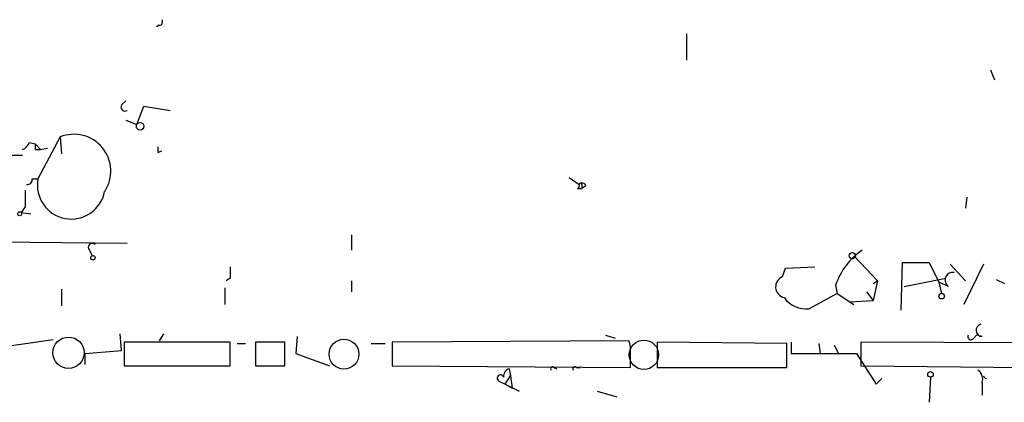
# Model space of a CAD drawing. Extents: x 4 to 51974, y 1691 to 2626.
# Drawn here: x 404 to 464, y 1734 to 1757 of the extents above; entities that cross this region are included whole.
import ezdxf

# ---------------------------------------------------------------- set-up
doc = ezdxf.new("R2010")
doc.units = 0
doc.header["$MEASUREMENT"] = 0
doc.layers.add('MAIN', color=5, linetype='CONTINUOUS')

msp = doc.modelspace()

# ---------------------------------------------------------------- linework, layer by layer
at = {"layer": 'MAIN'}
for p, q in [((412.3267, 1757.0594), (412.1573, 1756.9748)), ((444.3307, 1756.5514), (444.3307, 1754.9428)), ((462.788, 1754.3501), (463.042, 1753.7574)), ((410.0407, 1752.2334), (410.2947, 1752.4874)), ((410.972, 1751.0481), (411.3953, 1752.1488)), ((411.3953, 1752.1488), (413.004, 1751.8948)), ((410.2947, 1751.3021), (410.972, 1751.0481)), ((406.3153, 1750.2861), (404.9607, 1747.7461)), ((406.3153, 1750.2861), (406.4, 1749.2701)), ((404.4527, 1749.9474), (404.7913, 1749.8628)), ((404.7913, 1749.8628), (405.13, 1749.5241)), ((404.7913, 1749.5241), (405.13, 1749.5241)), ((405.13, 1749.5241), (405.5533, 1749.6088)), ((412.242, 1749.3548), (412.496, 1749.4394)), ((403.0133, 1749.1854), (404.0293, 1749.1854)), ((404.622, 1747.7461), (404.9607, 1747.7461)), ((437.2187, 1747.8308), (437.8113, 1747.4074)), ((437.7267, 1747.1534), (437.9807, 1747.1534)), ((437.9807, 1747.4074), (437.9807, 1747.1534)), ((438.2347, 1747.3228), (437.9807, 1747.1534)), ((461.3487, 1746.6454), (461.264, 1745.9681)), ((404.1987, 1746.0528), (403.9447, 1745.7141)), ((403.9447, 1745.7141), (404.5373, 1745.6294)), ((393.2767, 1744.0208), (410.3793, 1743.8514)), ((424.0107, 1744.3594), (424.0107, 1743.4281)), ((408.0933, 1743.4281), (408.2627, 1743.0894)), ((454.5753, 1743.0048), (455.93, 1741.5654)), ((450.1727, 1741.8194), (450.342, 1742.3274)), ((450.342, 1742.3274), (452.12, 1742.4121)), ((457.3693, 1739.7874), (457.454, 1742.6661)), ((457.454, 1742.6661), (459.0627, 1742.6661)), ((459.0627, 1742.6661), (459.6553, 1741.4808)), ((460.3327, 1742.5814), (461.264, 1741.5654)), ((462.3647, 1742.5814), (461.1793, 1740.1261)), ((416.6447, 1741.7348), (416.3907, 1741.5654)), ((457.5387, 1741.2268), (460.0787, 1741.7348)), ((463.1267, 1741.6501), (463.6347, 1741.3961)), ((406.4, 1741.0574), (406.4, 1740.0414)), ((416.306, 1741.1421), (416.306, 1740.1261)), ((424.0107, 1741.5654), (424.0107, 1740.8881)), ((453.39, 1741.3114), (453.4747, 1740.8034)), ((455.676, 1741.3961), (455.93, 1741.5654)), ((455.93, 1741.5654), (455.676, 1740.3801)), ((460.248, 1741.2268), (459.6553, 1741.4808)), ((459.6553, 1741.4808), (459.8247, 1740.8034)), ((453.4747, 1740.8034), (451.7813, 1739.8721)), ((453.4747, 1740.8034), (454.4907, 1740.1261)), ((455.2527, 1740.8881), (455.676, 1740.3801)), ((454.2367, 1740.2954), (455.676, 1740.3801)), ((410.0407, 1737.3321), (409.956, 1738.3481)), ((412.5807, 1738.3481), (412.3267, 1737.9248)), ((420.7087, 1738.1788), (420.624, 1737.1628)), ((439.42, 1738.2634), (440.0127, 1738.0941)), ((461.772, 1738.0941), (461.9413, 1738.2634)), ((462.28, 1738.1788), (461.9413, 1738.2634)), ((400.05, 1737.1628), (405.892, 1738.0094)), ((416.6447, 1737.8401), (410.21, 1737.8401)), ((410.21, 1737.8401), (410.21, 1736.4008)), ((416.6447, 1736.4008), (416.6447, 1737.8401)), ((417.068, 1737.7554), (417.576, 1737.7554)), ((419.9467, 1737.8401), (418.1687, 1737.8401)), ((418.1687, 1737.8401), (418.1687, 1736.4008)), ((419.9467, 1736.4008), (419.9467, 1737.8401)), ((425.196, 1737.7554), (426.0427, 1737.7554)), ((440.8593, 1737.9248), (426.466, 1737.8401)), ((426.466, 1737.8401), (426.466, 1736.4008)), ((440.944, 1737.5861), (440.8593, 1737.9248)), ((450.4267, 1737.7554), (442.5527, 1737.8401)), ((442.5527, 1737.8401), (442.5527, 1736.3161)), ((450.4267, 1736.3161), (450.4267, 1737.7554)), ((450.6807, 1737.8401), (450.6807, 1737.1628)), ((452.374, 1737.7554), (452.4587, 1737.1628)), ((453.3053, 1737.6708), (453.5593, 1737.1628)), ((454.914, 1737.8401), (454.914, 1736.4008)), ((477.6047, 1737.7554), (454.914, 1737.8401)), ((407.8393, 1737.1628), (410.0407, 1737.3321)), ((407.8393, 1736.4854), (407.8393, 1737.1628)), ((420.624, 1737.1628), (422.656, 1736.4008)), ((450.6807, 1737.1628), (454.66, 1737.1628)), ((454.66, 1737.1628), (455.8453, 1735.3001)), ((410.21, 1736.4008), (416.6447, 1736.4008)), ((418.1687, 1736.4008), (419.9467, 1736.4008)), ((426.466, 1736.4008), (440.944, 1736.3161)), ((436.2873, 1736.3161), (436.4567, 1736.2314)), ((437.642, 1736.3161), (437.896, 1736.3161)), ((442.5527, 1736.3161), (450.4267, 1736.3161)), ((454.914, 1736.4008), (474.8107, 1736.2314)), ((433.324, 1735.3001), (433.6627, 1735.8081)), ((433.578, 1736.2314), (433.6627, 1735.8081)), ((433.6627, 1735.8081), (433.7473, 1735.0461)), ((459.1473, 1735.7234), (459.0627, 1734.1994)), ((432.9853, 1735.4694), (433.324, 1735.3001)), ((433.324, 1735.3001), (434.1707, 1734.8768)), ((433.324, 1735.3001), (433.7473, 1735.0461)), ((455.8453, 1735.3001), (456.184, 1735.6388)), ((462.28, 1735.3848), (462.28, 1734.6228)), ((438.912, 1734.8768), (440.0973, 1734.5381))]:
    msp.add_line(p, q, dxfattribs=at)
for centre, radius in [((411.1695, 1750.9353), 0.2275), ((403.86, 1745.6295), 0.1197), ((408.305, 1742.9625), 0.1338), ((454.4059, 1743.0895), 0.1893), ((459.8246, 1740.6341), 0.1693), ((459.1473, 1735.8928), 0.1693)]:
    msp.add_circle(centre, radius, dxfattribs=at)
at = {"layer": 'MAIN', "color": 5}
for centre, radius in [((406.8233, 1737.2051), 0.949), ((423.5449, 1737.1205), 0.9062), ((441.7483, 1737.0781), 0.8904)]:
    msp.add_circle(centre, radius, dxfattribs=at)
at = {"layer": 'MAIN'}
for centre, radius, start, end in [((412.3267, 1757.2711), 0.2116, 270, 36.875312), ((410.2523, 1752.1064), 0.2468, 149.02828, 300.97172), ((407.1543, 1748.212), 2.2374, 326.715478, 112.023962), ((403.7329, 1750.244), 0.7785, 292.378134, 337.605454), ((489.4412, 1749.6934), 84.6501, 179.885341, 180.114592), ((496.8919, 1749.5241), 84.6501, 179.885408, 180.114592), ((404.3256, 1747.7038), 0.2994, 261.878017, 8.121983), ((406.9927, 1747.3651), 2.0567, 169.3812, 349.3812), ((658.1985, 1746.5608), 254.0003, 179.885409, 180.114592), ((437.642, 1747.3227), 0.1893, 296.578587, 26.578587), ((438.0018, 1747.2592), 0.2414, 15.273852, 142.11877), ((437.896, 1747.4074), 0.0847, 0, 180), ((408.2626, 1743.5974), 0.2396, 45, 225), ((457.4071, 1739.928), 4.2487, 124.531651, 160.99743), ((585.9446, 1742.0734), 169.3002, 179.885375, 180.114592), ((450.4139, 1741.1977), 0.6669, 111.204683, 256.420063), ((460.4967, 1741.6184), 0.4638, 78.8112, 237.580908), ((451.599, 1741.5151), 1.6531, 215.744774, 276.331388), ((462.3069, 1738.5675), 0.3896, 106.644312, 266.041155), ((461.6027, 1738.1787), 0.1894, 153.434949, 333.448488), ((123.444, 1736.9511), 317.5006, 359.885409, 0.114591), ((436.2027, 1736.2314), 0.1197, 45.033843, 224.966157), ((437.5574, 1736.2314), 0.1197, 45.033843, 224.966157), ((433.0446, 1735.6641), 0.2035, 16.939222, 253.060778), ((433.6881, 1735.7911), 0.4539, 104.039305, 188.578205), ((461.6449, 1735.5964), 0.6695, 341.573171, 55.301057), ((462.5863, 1735.8604), 0.2277, 193.279424, 256.720576)]:
    msp.add_arc(centre, radius, start, end, dxfattribs=at)

doc.saveas('drawing.dxf')
